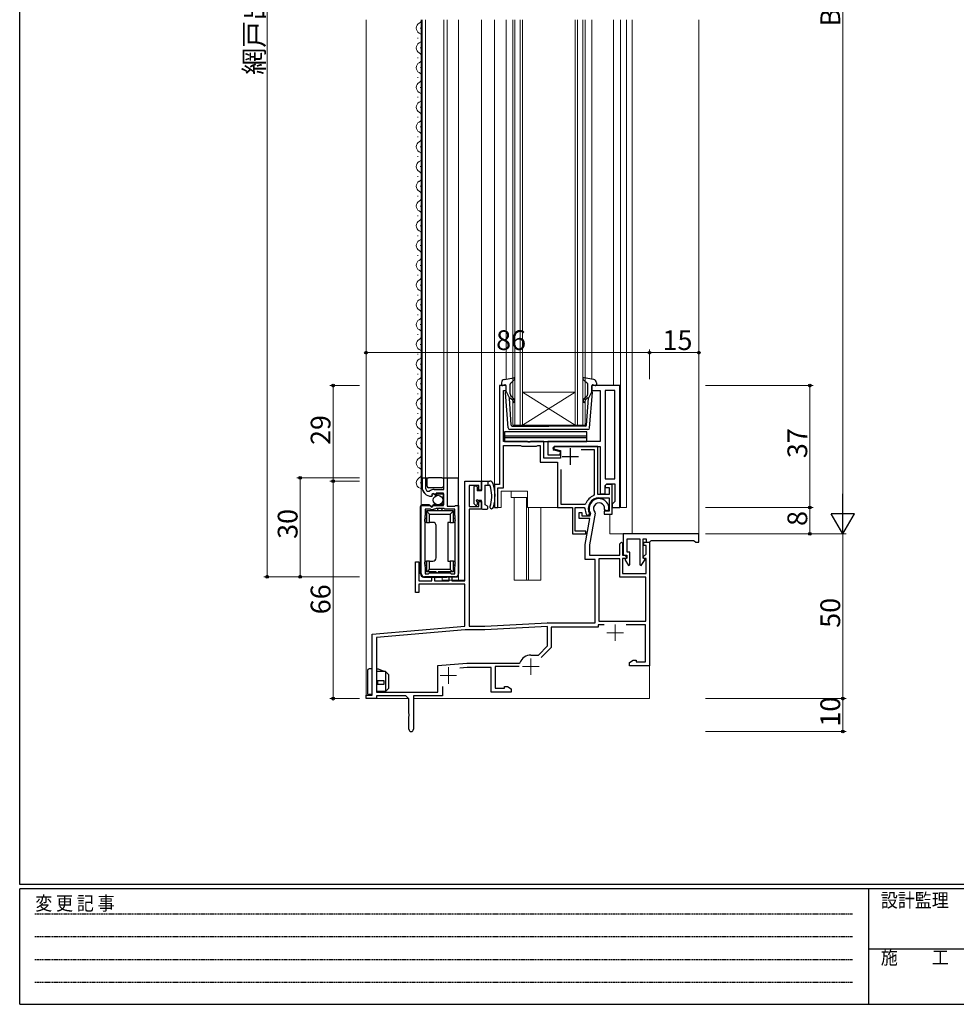
# Model space of a CAD drawing. Extents: x 0 to 793, y 0 to 564.
# Drawn here: x 3 to 287, y 0 to 299 of the extents above; entities that cross this region are included whole.
import ezdxf

# ---------------------------------------------------------------- set-up
doc = ezdxf.new("R2010")
doc.units = 0
doc.linetypes.add('HIDDEN', pattern=[0.375, 0.25, -0.125])
doc.linetypes.add('YCENTER_1', pattern=[13, 10, -1, 1, -1])
for name, color, linetype, lineweight in [('YKK_11', 7, 'CONTINUOUS', 30), ('YKK_12', 2, 'CONTINUOUS', 13), ('YKK_13', 4, 'CONTINUOUS', 30), ('YKK_D', 6, 'CONTINUOUS', 13)]:
    doc.layers.add(name, color=color, linetype=linetype, lineweight=lineweight)
doc.layers.add('YKK_ZWAK', color=7, linetype='CONTINUOUS')
doc.styles.get("Standard").update_dxf_attribs({"font": 'ROMANS.SHX', "bigfont": 'EXTFONT.SHX'})
doc.styles.add('YKK_OSSTYLE1', font='romans.shx', dxfattribs={"width": 0.9, "bigfont": 'EXTFONT.SHX'})

# ---------------------------------------------------------------- blocks, each defined once
blk = doc.blocks.new('A201')
at = {"layer": 'YKK_ZWAK', "color": 254, "linetype": 'Continuous'}
for p, q in [((21, 35), (21, 410)), ((571, 35), (21, 35)), ((544, 34), (21, 34)), ((21, 9), (21, 34)), ((205, 34), (205, 9)), ((21, 9), (544, 9))]:
    blk.add_line(p, q, dxfattribs=at)
at = {"layer": 'YKK_ZWAK', "color": 131, "linetype": 'HIDDEN'}
for p, q in [((24.28, 28.63), (201.57, 28.63)), ((24.28, 23.68), (201.57, 23.68)), ((24.28, 18.74), (201.57, 18.74)), ((24.28, 13.79), (201.57, 13.79))]:
    blk.add_line(p, q, dxfattribs=at)
at = {"layer": 'YKK_ZWAK', "color": 131, "linetype": 'Continuous'}
blk.add_line((205, 21), (297, 21), dxfattribs=at)
at = {"layer": 'YKK_ZWAK', "color": 131, "linetype": 'Continuous', "style": 'YKK_OSSTYLE1', "width": 0.9}
for s, p in [('変 更 記 事', (24.37, 29.39)), ('設計監理', (207.69, 30.05)), ('施\u3000\u3000工', (207.69, 17.68))]:
    blk.add_text(s, height=3, dxfattribs=at).set_placement(p)

msp = doc.modelspace()

# ---------------------------------------------------------------- linework, layer by layer
at = {"layer": 'YKK_11', "linetype": 'ByBlock', "lineweight": -2, "ltscale": 0.5}
for p, q in [((150.43, 187.78), (148.43, 187.78)), ((148.43, 187.78), (148.43, 157.78)), ((149.63, 170.78), (149.63, 186.28)), ((149.63, 186.28), (150.43, 186.28)), ((150.43, 186.28), (150.43, 187.78)), ((184.93, 187.78), (176.43, 187.78)), ((176.43, 187.78), (176.43, 186.28)), ((176.43, 186.28), (179.03, 186.28)), ((179.03, 186.28), (179.03, 170.78)), ((183.43, 186.28), (180.53, 186.28)), ((180.53, 186.28), (180.53, 159.48)), ((183.43, 159.48), (183.43, 186.28)), ((183.43, 159.48), (183.43, 186.28)), ((184.93, 150.78), (184.93, 187.78)), ((156.98, 170.78), (149.63, 170.78)), ((157.16, 170.66), (156.98, 170.78)), ((157.71, 170.66), (157.16, 170.66)), ((157.89, 170.78), (157.71, 170.66)), ((161.93, 170.78), (157.89, 170.78)), ((161.93, 165.78), (161.93, 170.78)), ((179.03, 170.78), (163.13, 170.78)), ((163.13, 170.78), (163.13, 166.78)), ((149.63, 156.78), (149.63, 169.58)), ((149.63, 169.58), (154.79, 169.58)), ((154.79, 169.58), (155.01, 169.48)), ((155.01, 169.48), (155.23, 169.38)), ((155.23, 169.38), (159.63, 169.38)), ((159.63, 169.38), (159.86, 169.48)), ((159.86, 169.48), (160.08, 169.58)), ((160.08, 169.58), (160.73, 169.58)), ((160.73, 169.58), (160.73, 164.58)), ((164.99, 169.28), (164.89, 168.59)), ((164.89, 168.59), (166.93, 168.04)), ((178.23, 169.28), (164.99, 169.28)), ((166.98, 167.64), (165.03, 168.2)), ((165.18, 169.28), (179.03, 169.28)), ((166.86, 166.78), (166.98, 167.64)), ((166.93, 168.04), (166.93, 165.78)), ((177.23, 168.28), (173.21, 168.28)), ((177.23, 154.7), (177.23, 168.28)), ((178.23, 154.73), (178.23, 169.28)), ((179.03, 169.28), (179.03, 154.98)), ((160.73, 164.58), (166.03, 164.58)), ((166.93, 165.78), (161.93, 165.78)), ((163.13, 166.78), (166.86, 166.78)), ((166.03, 164.58), (166.03, 150.78)), ((167.03, 162.33), (167.03, 151.78)), ((167.03, 162.33), (167.03, 151.78)), ((124.93, 157.08), (124.93, 159.78)), ((124.93, 159.78), (125.93, 159.78)), ((125.93, 159.78), (125.93, 157.08)), ((131.53, 156.28), (131.53, 159.78)), ((131.53, 159.78), (132.53, 159.78)), ((132.53, 159.78), (132.53, 151.18)), ((180.53, 159.48), (183.43, 159.48)), ((126.53, 155.7), (127.23, 155.7)), ((128.63, 156.28), (131.53, 156.28)), ((148.43, 157.78), (146.93, 157.78)), ((146.93, 157.78), (146.93, 150.78)), ((147.93, 150.78), (147.93, 156.78)), ((147.93, 156.78), (149.63, 156.78)), ((180.53, 157.48), (181.03, 157.98)), ((180.53, 157.48), (181.03, 157.98)), ((180.83, 157.78), (180.53, 157.48)), ((180.53, 154.98), (180.53, 157.48)), ((180.53, 157.48), (180.53, 156.88)), ((180.53, 157.48), (180.53, 156.88)), ((180.53, 156.88), (181.73, 156.88)), ((182.63, 157.78), (180.83, 157.78)), ((181.03, 157.98), (183.43, 157.98)), ((181.73, 156.88), (181.73, 154.73)), ((182.63, 148.78), (182.63, 157.78)), ((183.43, 157.98), (183.43, 152.58)), ((128.03, 154.43), (127.83, 154.18)), ((128.41, 155.02), (127.94, 154.75)), ((127.94, 154.75), (128.03, 154.43)), ((128.99, 154.45), (128.41, 155.02)), ((129.23, 154.55), (128.99, 154.45)), ((131.43, 155.18), (129.23, 155.18)), ((129.23, 155.18), (129.23, 154.55)), ((131.43, 151.38), (131.43, 155.18)), ((177.05, 154.42), (177.23, 154.7)), ((181.73, 154.73), (178.23, 154.73)), ((178.63, 153.73), (181.73, 153.73)), ((179.03, 154.98), (180.53, 154.98)), ((181.73, 153.73), (181.73, 149.68)), ((183.43, 152.58), (183.13, 152.28)), ((124.63, 130.78), (124.63, 151.38)), ((124.63, 151.38), (127.26, 151.38)), ((127.53, 150.28), (125.83, 150.28)), ((125.83, 150.28), (125.83, 148.38)), ((127.26, 151.38), (127.81, 150.93)), ((127.73, 150.08), (127.53, 150.28)), ((128.33, 150.08), (127.73, 150.08)), ((127.81, 150.93), (128.13, 151.08)), ((128.13, 151.08), (128.43, 151.38)), ((128.53, 150.28), (128.33, 150.08)), ((128.43, 151.38), (131.43, 151.38)), ((128.83, 150.28), (128.53, 150.28)), ((129.18, 150.48), (128.83, 150.28)), ((131.49, 150.48), (129.18, 150.48)), ((131.83, 150.28), (131.49, 150.48)), ((134.83, 150.28), (131.83, 150.28)), ((132.53, 151.18), (134.83, 151.18)), ((134.83, 151.18), (135.03, 151.38)), ((134.83, 148.38), (134.83, 150.28)), ((135.03, 151.38), (136.03, 151.38)), ((136.03, 151.38), (136.03, 130.78)), ((146.93, 150.78), (147.93, 150.78)), ((166.03, 150.78), (170.63, 150.78)), ((167.03, 151.78), (174.37, 151.78)), ((170.63, 150.78), (170.63, 142.78)), ((171.43, 143.58), (171.43, 150.78)), ((171.43, 150.78), (174.08, 150.78)), ((174.08, 150.78), (174.38, 150.48)), ((174.37, 151.78), (174.66, 151.98)), ((181.73, 149.68), (180.23, 149.68)), ((180.23, 149.68), (180.23, 148.78)), ((183.13, 152.28), (182.63, 151.78)), ((182.63, 151.78), (182.63, 150.78)), ((182.63, 150.78), (184.93, 150.78)), ((125.83, 148.38), (125.73, 148.21)), ((125.73, 148.21), (125.73, 132.96)), ((134.93, 148.21), (134.83, 148.38)), ((134.93, 132.96), (134.93, 148.21)), ((174.8, 148.65), (175.07, 148.48)), ((175.07, 148.48), (175.52, 148.48)), ((175.52, 148.48), (175.78, 148.93)), ((180.23, 148.78), (182.63, 148.78)), ((174.63, 143.58), (171.43, 143.58)), ((174.63, 142.78), (174.63, 143.58)), ((170.63, 142.78), (174.63, 142.78)), ((208.93, 142.78), (185.93, 142.78)), ((185.93, 142.78), (185.93, 136.28)), ((187.13, 137.28), (187.13, 141.28)), ((187.13, 141.28), (191.03, 141.28)), ((191.03, 141.28), (191.03, 133.36)), ((192.03, 135.39), (192.03, 141.28)), ((192.03, 141.28), (192.93, 141.28)), ((192.93, 141.28), (192.93, 140.28)), ((193.93, 140.28), (194.41, 140.64)), ((194.41, 140.64), (194.6, 140.78)), ((194.6, 140.78), (207.36, 140.78)), ((207.36, 140.78), (207.55, 140.64)), ((207.55, 140.64), (208.03, 140.28)), ((208.93, 140.28), (208.93, 142.78)), ((192.93, 140.28), (193.93, 140.28)), ((208.03, 140.28), (208.93, 140.28)), ((185.93, 136.28), (187.03, 136.28)), ((187.03, 135.39), (186.45, 135.05)), ((186.45, 135.05), (187.6, 133.23)), ((187.03, 136.28), (187.03, 135.39)), ((188.03, 137.28), (187.13, 137.28)), ((188.03, 133.36), (188.03, 137.28)), ((191.47, 133.23), (192.61, 135.05)), ((192.61, 135.05), (192.03, 135.39)), ((125.73, 132.96), (125.83, 132.78)), ((125.83, 132.78), (125.83, 130.68)), ((134.83, 132.78), (134.93, 132.96)), ((134.83, 130.68), (134.83, 132.78)), ((187.6, 133.23), (188.03, 133.36)), ((191.03, 133.36), (191.47, 133.23)), ((135.03, 129.78), (125.63, 129.78)), ((125.83, 130.68), (126.93, 130.68)), ((126.93, 130.68), (127.23, 130.98)), ((127.23, 130.98), (133.43, 130.98)), ((133.43, 130.98), (133.73, 130.68)), ((133.73, 130.68), (134.83, 130.68))]:
    msp.add_line(p, q, dxfattribs=at)
at = {"layer": 'YKK_11', "ltscale": 0.5}
for p, q in [((169.93, 168.78), (169.93, 163.78)), ((167.43, 166.28), (172.43, 166.28))]:
    msp.add_line(p, q, dxfattribs=at)
at = {"layer": 'YKK_11'}
for p, q in [((137.93, 128.48), (137.93, 158.78)), ((137.93, 158.78), (142.93, 158.78)), ((142.93, 158.78), (142.93, 156.08)), ((142.13, 157.48), (139.23, 157.48)), ((139.23, 157.48), (139.23, 151.08)), ((142.13, 156.08), (142.13, 157.48)), ((142.93, 156.08), (142.13, 156.08)), ((142.13, 151.08), (142.13, 152.58)), ((142.13, 152.58), (142.93, 152.58)), ((142.93, 152.58), (142.93, 150.28)), ((139.23, 151.08), (142.13, 151.08)), ((142.93, 150.28), (139.23, 150.28)), ((139.23, 150.28), (139.23, 114.78)), ((180.54, 149.97), (180.32, 150.29)), ((181.23, 149.79), (180.54, 149.97)), ((181.6, 150.03), (181.23, 149.79)), ((172.63, 147.48), (172.63, 149.28)), ((172.63, 149.28), (173.43, 149.28)), ((175.83, 147.48), (172.63, 147.48)), ((173.43, 149.28), (173.43, 148.28)), ((173.43, 148.28), (175.97, 148.28)), ((174.43, 139.58), (175.83, 147.48)), ((177.43, 149.1), (175.73, 139.47)), ((175.97, 148.28), (176.06, 148.8)), ((176.06, 148.8), (176.02, 149)), ((177.36, 149.35), (177.43, 149.1)), ((174.43, 134.98), (174.43, 139.58)), ((175.73, 139.47), (175.73, 136.28)), ((184.93, 139.78), (185.43, 140.28)), ((184.93, 136.28), (184.93, 139.78)), ((185.43, 140.28), (185.73, 139.98)), ((185.73, 139.98), (185.73, 136.28)), ((192.23, 139.28), (192.23, 140.28)), ((192.23, 140.28), (193.93, 140.28)), ((192.93, 139.28), (192.23, 139.28)), ((192.93, 136.58), (192.93, 139.28)), ((193.93, 140.28), (193.93, 102.78)), ((177.43, 134.98), (174.43, 134.98)), ((175.73, 136.28), (184.93, 136.28)), ((177.43, 115.78), (177.43, 134.98)), ((178.53, 135.18), (178.53, 116.28)), ((184.93, 135.18), (178.53, 135.18)), ((184.93, 129.68), (184.93, 135.18)), ((185.73, 136.28), (186.33, 136.28)), ((186.73, 135.28), (185.73, 135.28)), ((185.73, 135.28), (185.73, 130.78)), ((187.03, 135.58), (186.73, 135.28)), ((192.33, 135.28), (192.03, 135.58)), ((192.93, 135.28), (192.33, 135.28)), ((192.66, 136.28), (192.93, 136.58)), ((192.93, 130.78), (192.93, 135.28)), ((122.93, 124.98), (122.93, 134.28)), ((122.93, 134.28), (123.93, 134.28)), ((123.93, 134.28), (123.93, 128.48)), ((127.93, 128.48), (127.93, 129.78)), ((127.93, 129.78), (128.73, 129.78)), ((128.73, 129.78), (128.73, 128.48)), ((133.13, 128.48), (133.13, 129.78)), ((133.13, 129.78), (133.93, 129.78)), ((133.93, 129.78), (133.93, 128.48)), ((192.83, 129.68), (184.93, 129.68)), ((185.73, 130.78), (192.93, 130.78)), ((192.83, 116.28), (192.83, 129.68)), ((123.93, 128.48), (127.93, 128.48)), ((137.93, 127.48), (123.93, 127.48)), ((123.93, 127.48), (123.93, 124.98)), ((128.73, 128.48), (133.13, 128.48)), ((133.93, 128.48), (137.93, 128.48)), ((137.93, 114.78), (137.93, 127.48)), ((123.93, 124.98), (122.93, 124.98)), ((109.83, 112.32), (137.93, 114.78)), ((137.98, 113.68), (111.13, 111.33)), ((143.98, 113.68), (137.98, 113.68)), ((139.23, 114.78), (143.95, 114.78)), ((143.95, 114.78), (162.98, 115.78)), ((163.03, 114.68), (143.98, 113.68)), ((163.03, 108.78), (163.03, 114.68)), ((163.09, 115.78), (177.43, 115.78)), ((178.33, 114.48), (164.13, 114.48)), ((164.13, 114.48), (164.13, 108.33)), ((180.19, 115.18), (178.33, 115.18)), ((178.33, 115.18), (178.33, 114.48)), ((178.53, 116.28), (192.83, 116.28)), ((192.73, 115.18), (186.88, 115.18)), ((192.73, 103.98), (192.73, 115.18)), ((109.83, 93.78), (109.83, 112.32)), ((111.13, 111.33), (111.13, 94.78)), ((160.23, 105.98), (163.03, 108.78)), ((164.13, 108.33), (161.05, 105.24)), ((157.93, 105.98), (160.23, 105.98)), ((129.73, 102.81), (138.51, 103.58)), ((129.73, 94.78), (129.73, 102.81)), ((138.57, 102.18), (136.36, 101.99)), ((138.51, 103.58), (154.4, 103.58)), ((145.93, 102.18), (138.57, 102.18)), ((145.93, 94.78), (145.93, 102.18)), ((154.45, 102.48), (147.13, 102.48)), ((147.13, 102.48), (147.13, 95.98)), ((154.4, 103.58), (154.68, 103.77)), ((187.93, 103.78), (189.02, 104.41)), ((187.93, 102.78), (187.93, 103.78)), ((193.93, 102.78), (187.93, 102.78)), ((189.02, 104.41), (189.93, 104.41)), ((189.93, 104.41), (189.93, 103.98)), ((189.93, 103.98), (192.73, 103.98)), ((131.13, 96.43), (131.13, 93.58)), ((147.13, 95.98), (149.93, 95.98)), ((149.93, 95.98), (149.93, 96.41)), ((149.93, 96.41), (150.84, 96.41)), ((150.84, 96.41), (151.93, 95.78)), ((151.93, 95.78), (151.93, 94.78)), ((107.93, 92.78), (107.93, 93.78)), ((107.93, 93.78), (109.83, 93.78)), ((111.13, 92.78), (107.93, 92.78)), ((111.13, 94.78), (129.73, 94.78)), ((120.03, 93.58), (111.13, 93.58)), ((111.13, 93.58), (111.13, 92.78)), ((120.33, 93.28), (120.03, 93.58)), ((120.63, 92.98), (120.33, 93.28)), ((120.93, 92.68), (120.63, 92.98)), ((120.93, 88.24), (120.93, 92.68)), ((131.13, 93.58), (122.33, 93.58)), ((122.33, 93.58), (122.33, 83.48)), ((151.93, 94.78), (145.93, 94.78)), ((121.05, 88.06), (120.93, 88.24)), ((120.93, 87.32), (121.05, 87.51)), ((120.93, 83.48), (120.93, 87.32)), ((121.05, 87.51), (121.05, 88.06))]:
    msp.add_line(p, q, dxfattribs=at)
at = {"layer": 'YKK_11', "linetype": 'ByBlock', "lineweight": -2, "ltscale": 0.5}
for centre, radius, start, end in [((165.18, 168.73), 0.55, 90, 254.0257), ((127.83, 157.08), 2.9, 180, 270), ((127.83, 157.08), 1.9, 180, 226.8675), ((128.63, 154.28), 2, 90, 134.6574), ((178.63, 150.48), 4.25, 111.9394, 159.4118), ((178.63, 150.48), 3.25, 90, 208.6118), ((178.63, 150.48), 4.25, 180, 205.4916), ((125.63, 130.78), 1, 180, 270), ((135.03, 130.78), 1, 270, 0)]:
    msp.add_arc(centre, radius, start, end, dxfattribs=at)
at = {"layer": 'YKK_11'}
for centre, radius, start, end in [((178.63, 150.48), 3, 351.3794, 209.58), ((178.63, 150.48), 1.7, 353.6269, 221.5586), ((186.33, 135.58), 0.7, 0, 90), ((192.73, 135.58), 0.7, 95.7392, 180), ((163.09, 113.78), 2, 90, 93), ((157.93, 102.48), 3.5, 90, 158.3817), ((121.63, 83.48), 0.7, 180, 0)]:
    msp.add_arc(centre, radius, start, end, dxfattribs=at)
at = {"layer": 'YKK_12'}
for p, q in [((107.93, 298.78), (107.93, 92.78)), ((124.43, 296.18), (124.43, 296.38)), ((124.63, 150.88), (124.63, 298.78)), ((124.93, 298.78), (124.93, 156.78)), ((125.93, 159.28), (125.93, 298.78)), ((131.53, 298.78), (131.53, 158.28)), ((132.53, 159.28), (132.53, 298.78)), ((136.03, 298.78), (136.03, 128.78)), ((142.93, 298.78), (142.93, 158.78)), ((146.93, 298.78), (146.93, 150.78)), ((150.44, 298.78), (150.44, 189.74)), ((152.43, 298.78), (152.43, 175.78)), ((153.13, 175.78), (153.13, 298.78)), ((154.73, 298.78), (154.73, 175.78)), ((155.43, 175.78), (155.43, 298.78)), ((171.43, 175.78), (171.43, 298.78)), ((172.13, 298.78), (172.13, 175.78)), ((173.73, 298.78), (173.73, 175.78)), ((174.43, 175.78), (174.43, 298.78)), ((176.44, 298.78), (176.44, 189.74)), ((183.04, 298.78), (183.04, 187.78)), ((185.14, 298.78), (185.14, 150.78)), ((186.93, 150.78), (186.93, 298.78)), ((188.73, 298.78), (188.73, 142.78)), ((208.93, 298.78), (208.93, 142.78)), ((123.67, 293.18), (123.67, 293.38)), ((124.43, 290.18), (124.43, 290.38)), ((123.67, 287.18), (123.67, 287.38)), ((124.43, 284.18), (124.43, 284.38)), ((123.67, 281.18), (123.67, 281.38)), ((124.43, 278.18), (124.43, 278.38)), ((123.67, 275.18), (123.67, 275.38)), ((124.43, 272.18), (124.43, 272.38)), ((123.67, 269.18), (123.67, 269.38)), ((124.43, 266.18), (124.43, 266.38)), ((123.67, 263.18), (123.67, 263.38)), ((124.43, 260.18), (124.43, 260.38)), ((123.67, 257.18), (123.67, 257.38)), ((124.43, 254.18), (124.43, 254.38)), ((123.67, 251.18), (123.67, 251.38)), ((124.43, 248.18), (124.43, 248.38)), ((123.67, 245.18), (123.67, 245.38)), ((124.43, 242.18), (124.43, 242.38)), ((123.67, 239.18), (123.67, 239.38)), ((124.43, 236.18), (124.43, 236.38)), ((123.67, 233.18), (123.67, 233.38)), ((123.67, 233.18), (123.67, 233.38)), ((124.43, 230.18), (124.43, 230.38)), ((123.67, 227.18), (123.67, 227.38)), ((124.43, 224.18), (124.43, 224.38)), ((123.67, 221.18), (123.67, 221.38)), ((124.43, 218.18), (124.43, 218.38)), ((123.67, 215.18), (123.67, 215.38)), ((124.43, 212.18), (124.43, 212.38)), ((123.67, 209.18), (123.67, 209.38)), ((124.43, 206.18), (124.43, 206.38)), ((123.67, 203.18), (123.67, 203.38)), ((124.43, 200.18), (124.43, 200.38)), ((123.67, 197.18), (123.67, 197.38)), ((124.43, 194.18), (124.43, 194.38)), ((123.67, 191.18), (123.67, 191.38)), ((124.43, 188.18), (124.43, 188.38)), ((123.67, 185.18), (123.67, 185.38)), ((171.43, 185.78), (155.43, 185.78)), ((171.43, 175.78), (155.43, 185.78)), ((155.43, 175.78), (171.43, 185.78)), ((176.43, 187.78), (185.14, 187.78)), ((124.43, 182.18), (124.43, 182.38)), ((123.67, 179.18), (123.67, 179.38)), ((124.43, 176.18), (124.43, 176.38)), ((123.67, 173.18), (123.67, 173.38)), ((152.43, 175.78), (155.43, 175.78)), ((171.43, 175.78), (155.43, 175.78)), ((171.43, 175.78), (174.43, 175.78)), ((124.43, 170.18), (124.43, 170.38)), ((123.67, 167.18), (123.67, 167.38)), ((124.43, 164.18), (124.43, 164.38)), ((123.67, 161.18), (123.67, 161.38)), ((124.43, 158.18), (124.43, 158.38)), ((148.93, 150.78), (146.93, 150.78)), ((184.43, 150.78), (186.93, 150.78)), ((181.93, 142.78), (181.93, 148.78)), ((186.43, 142.78), (181.93, 142.78)), ((208.93, 142.78), (208.63, 142.78)), ((193.93, 92.78), (193.93, 139.68)), ((131.03, 129.78), (131.03, 128.78)), ((107.93, 92.78), (120.63, 92.78)), ((122.33, 92.78), (193.93, 92.78))]:
    msp.add_line(p, q, dxfattribs=at)
at = {"layer": 'YKK_12', "ltscale": 0.5}
for p, q in [((156.93, 155.78), (148.93, 155.78)), ((148.93, 155.78), (148.93, 150.78)), ((151.93, 155.78), (151.93, 153.78)), ((156.93, 150.78), (156.93, 155.78)), ((151.93, 153.78), (156.93, 153.78)), ((152.93, 153.78), (152.93, 128.78)), ((156.63, 153.78), (156.63, 128.78)), ((156.93, 150.78), (166.33, 150.78)), ((157.23, 150.78), (157.23, 128.78)), ((160.93, 150.78), (160.93, 128.78)), ((131.03, 128.78), (137.93, 128.78)), ((152.93, 128.78), (160.93, 128.78))]:
    msp.add_line(p, q, dxfattribs=at)
at = {"layer": 'YKK_12', "color": 2, "linetype": 'YCENTER_1'}
for p, q in [((183.53, 115.28), (183.53, 110.28)), ((181.03, 112.78), (186.03, 112.78)), ((157.93, 104.98), (157.93, 99.98)), ((132.93, 102.28), (132.93, 97.28)), ((155.43, 102.48), (160.43, 102.48)), ((130.43, 99.78), (135.43, 99.78))]:
    msp.add_line(p, q, dxfattribs=at)
at = {"layer": 'YKK_12'}
for centre, start, end in [((124.89, 296.28), 119.1994, 240.8006), ((123.22, 299.28), 299.1906, 343.0821), ((124.89, 296.28), 119.1994, 119.4536), ((123.22, 293.28), 299.1906, 60.8094), ((124.89, 290.28), 119.1994, 240.8006), ((124.89, 290.28), 119.1994, 119.4536), ((123.22, 287.28), 299.1906, 60.8094), ((124.89, 284.28), 119.1994, 240.8006), ((123.22, 281.28), 299.1906, 60.8094), ((124.89, 278.28), 119.1994, 240.8006), ((123.22, 275.28), 299.1906, 60.8094), ((124.89, 272.28), 119.1994, 240.8006), ((123.22, 269.28), 299.1906, 60.8094), ((124.89, 266.28), 119.1994, 240.8006), ((123.22, 263.28), 299.1906, 60.8094), ((124.89, 260.28), 119.1994, 240.8006), ((123.22, 257.28), 299.1906, 60.8094), ((124.89, 254.28), 119.1994, 240.8006), ((124.89, 254.28), 119.1994, 119.4536), ((123.22, 251.28), 299.1906, 60.8094), ((124.89, 248.28), 119.1994, 240.8006), ((123.22, 245.28), 299.1906, 60.8094), ((124.89, 242.28), 119.1994, 240.8006), ((123.22, 239.28), 299.1906, 60.8094), ((124.89, 236.28), 119.1994, 240.8006), ((123.22, 233.28), 299.1906, 60.8094), ((124.89, 230.28), 119.1994, 240.8006), ((124.89, 230.28), 119.1994, 119.4536), ((123.22, 227.28), 299.1906, 60.8094), ((124.89, 224.28), 119.1994, 240.8006), ((123.22, 221.28), 299.1906, 60.8094), ((124.89, 218.28), 119.1994, 240.8006), ((124.89, 218.28), 119.1994, 119.4536), ((123.22, 215.28), 299.1906, 60.8094), ((124.89, 212.28), 119.1994, 240.8006), ((124.89, 212.28), 119.1994, 119.4536), ((123.22, 209.28), 299.1906, 60.8094), ((124.89, 206.28), 119.1994, 240.8006), ((123.22, 203.28), 299.1906, 60.8094), ((124.89, 200.28), 119.1994, 240.8006), ((123.22, 197.28), 299.1906, 60.8094), ((124.89, 194.28), 119.1994, 240.8006), ((123.22, 191.28), 299.1906, 60.8094), ((124.89, 188.28), 119.1994, 240.8006), ((123.22, 185.28), 299.1906, 60.8094), ((124.89, 182.28), 119.1994, 240.8006), ((123.22, 179.28), 299.1906, 60.8094), ((124.89, 176.28), 119.1994, 240.8006), ((123.22, 173.28), 299.1906, 60.8094), ((124.89, 170.28), 119.1994, 240.8006), ((123.22, 167.28), 299.1906, 60.8094), ((124.89, 164.28), 119.1994, 240.8006), ((123.22, 161.28), 299.1906, 60.8094), ((124.89, 158.28), 119.1994, 271.6798)]:
    msp.add_arc(centre, 1.72, start, end, dxfattribs=at)
at = {"layer": 'YKK_13', "ltscale": 0.5}
for p, q in [((149.03, 188.65), (149.03, 188.08)), ((149.85, 189.63), (152.77, 190.18)), ((151.73, 188.47), (153.03, 189.66)), ((175.13, 188.47), (173.83, 189.66)), ((177.01, 189.63), (174.08, 190.18)), ((177.83, 188.65), (177.83, 188.08)), ((150.05, 187.97), (149.41, 187.79)), ((151.08, 174.92), (150.23, 185.66)), ((150.43, 185.98), (150.43, 187.68)), ((150.43, 185.98), (151.44, 183.98)), ((151.63, 185.25), (151.63, 188.25)), ((175.23, 185.25), (175.23, 188.25)), ((176.43, 185.98), (175.42, 183.98)), ((175.78, 174.92), (176.63, 185.66)), ((176.43, 185.98), (176.43, 187.68)), ((176.81, 187.97), (177.45, 187.79)), ((152, 175.75), (151.44, 183.98)), ((151.79, 184), (152.17, 183.67)), ((152.49, 184.06), (151.99, 184.48)), ((174.36, 184.06), (174.87, 184.48)), ((175.07, 184), (174.69, 183.67)), ((174.86, 175.75), (175.42, 183.98)), ((175.28, 174.48), (151.57, 174.48)), ((152.3, 175.48), (163.43, 175.48)), ((174.56, 175.48), (163.43, 175.48)), ((142.93, 155.88), (142.93, 158.48)), ((143.23, 158.78), (145.51, 158.78)), ((144.93, 158.78), (144.93, 157.58)), ((140.63, 157.08), (140.63, 152.08)), ((140.93, 157.38), (141.33, 157.38)), ((141.63, 157.08), (141.63, 155.88)), ((142.93, 155.88), (141.63, 155.88)), ((143.93, 157.58), (143.93, 151.83)), ((143.93, 157.58), (145.35, 157.58)), ((141.63, 152.63), (141.63, 151.68)), ((142.93, 152.88), (141.88, 152.88)), ((142.93, 150.58), (142.93, 152.88)), ((141.12, 151.47), (140.72, 151.87)), ((143.23, 150.28), (144.63, 150.28)), ((144.78, 151.17), (144.08, 151.57)), ((144.93, 150.58), (144.93, 150.91)), ((109.83, 101.78), (108.83, 101.78)), ((109.83, 93.98), (109.83, 101.78)), ((113.43, 100.98), (111.73, 101.74)), ((108.33, 101.28), (108.33, 94.48)), ((111.13, 101.59), (111.14, 101.6)), ((113.83, 100.98), (111.13, 100.98)), ((114.83, 99.98), (113.83, 100.98)), ((113.83, 100.98), (113.83, 94.98)), ((114.83, 95.98), (114.83, 99.98)), ((113.44, 98.18), (111.13, 98.18)), ((111.13, 97.18), (113.44, 97.18)), ((111.39, 98.18), (111.39, 97.18)), ((113.44, 97.18), (113.44, 98.18)), ((113.83, 94.98), (114.83, 95.98)), ((109.83, 93.98), (108.83, 93.98)), ((113.83, 94.98), (111.15, 94.98)), ((113.09, 94.78), (111.43, 94.78)), ((113.83, 94.98), (113.09, 94.78))]:
    msp.add_line(p, q, dxfattribs=at)
at = {"layer": 'YKK_13'}
for p, q in [((149.93, 173.78), (149.93, 170.78)), ((174.93, 173.78), (149.93, 173.78)), ((174.93, 170.78), (174.93, 173.78)), ((149.93, 172.53), (174.93, 172.53)), ((149.93, 172.03), (174.93, 172.03)), ((149.93, 170.78), (174.93, 170.78)), ((124.93, 159.78), (124.93, 156.98)), ((124.93, 159.78), (126.43, 159.78)), ((126.43, 157.28), (126.43, 159.78)), ((126.43, 159.78), (126.93, 159.78)), ((130.93, 159.78), (126.93, 159.78)), ((130.93, 159.78), (131.43, 159.78)), ((131.43, 159.78), (131.43, 157.28)), ((131.43, 159.78), (136.03, 159.78)), ((136.03, 130.58), (136.03, 159.78)), ((130.93, 156.78), (126.93, 156.78)), ((127.73, 154.18), (128.03, 154.18)), ((128.03, 154.98), (131.43, 154.98)), ((128.03, 154.18), (128.03, 154.98)), ((131.43, 154.98), (131.43, 151.58)), ((124.43, 130.65), (124.43, 151.08)), ((127.03, 151.58), (124.93, 151.58)), ((126.23, 149.78), (126.23, 146.28)), ((127.23, 148.78), (126.23, 149.78)), ((134.43, 149.78), (126.23, 149.78)), ((127.73, 151.08), (127.22, 151.51)), ((128.13, 151.08), (127.73, 151.08)), ((128.13, 151.28), (128.13, 151.08)), ((131.43, 151.58), (128.43, 151.58)), ((133.43, 148.78), (134.43, 149.78)), ((134.43, 146.28), (134.43, 149.78)), ((127.23, 146.28), (127.23, 148.78)), ((127.23, 148.78), (133.43, 148.78)), ((133.43, 148.78), (133.43, 146.28)), ((126.23, 146.28), (127.23, 146.28)), ((128.23, 146.28), (127.23, 146.28)), ((129.23, 135.48), (129.23, 145.28)), ((133.43, 146.28), (132.73, 146.28)), ((132.73, 146.28), (132.73, 134.48)), ((133.43, 146.28), (134.43, 146.28)), ((126.23, 134.48), (126.23, 131.28)), ((127.23, 134.48), (126.23, 134.48)), ((127.23, 131.98), (127.23, 134.48)), ((127.23, 134.48), (128.23, 134.48)), ((132.73, 134.48), (133.43, 134.48)), ((133.43, 134.48), (133.43, 131.98)), ((134.43, 134.48), (133.43, 134.48)), ((134.43, 131.28), (134.43, 134.48)), ((126.53, 131.28), (127.23, 131.98)), ((133.43, 131.98), (127.23, 131.98)), ((134.13, 131.28), (133.43, 131.98)), ((125.42, 129.65), (129.23, 129.58)), ((126.53, 131.28), (126.23, 131.28)), ((129.23, 131.28), (126.53, 131.28)), ((129.23, 129.58), (135.73, 129.7)), ((134.13, 131.28), (129.83, 131.28)), ((134.43, 131.28), (134.13, 131.28)), ((135.73, 129.7), (136.03, 130.58))]:
    msp.add_line(p, q, dxfattribs=at)
at = {"layer": 'YKK_13', "ltscale": 0.5}
msp.add_circle((129.78, 153.03), 1.45, dxfattribs=at)
for centre, radius, start, end in [((150.03, 188.65), 1, 100.5121, 180), ((151.93, 188.25), 0.3, 132.3553, 180), ((152.83, 189.88), 0.3, 312.3553, 100.5121), ((174.03, 189.88), 0.3, 79.4879, 227.6447), ((174.93, 188.25), 0.3, 0, 47.6447), ((176.83, 188.65), 1, 0, 79.4879), ((149.33, 188.08), 0.3, 180, 285.5654), ((150.13, 187.68), 0.3, 0, 105.5654), ((150.53, 185.7), 0.3, 109.4712, 186.6209), ((176.73, 187.68), 0.3, 74.4346, 180), ((176.33, 185.7), 0.3, 353.3791, 70.5288), ((177.53, 188.08), 0.3, 254.4346, 0), ((151.66, 183.84), 0.2, 50, 186.6209), ((152.63, 185.25), 1, 180, 230), ((151.53, 182.91), 1, 0, 50), ((151.53, 182.91), 1.5, 0, 50), ((152.78, 182.91), 0.25, 180, 0), ((175.33, 182.91), 1.5, 130, 180), ((174.08, 182.91), 0.25, 180, 0), ((175.33, 182.91), 1, 130, 180), ((174.23, 185.25), 1, 310, 0), ((175.2, 183.84), 0.2, 353.3791, 130), ((151.57, 174.98), 0.5, 186.6209, 270), ((152.3, 175.78), 0.3, 186.6209, 270), ((174.56, 175.78), 0.3, 270, 353.3791), ((175.28, 174.98), 0.5, 270, 353.3791), ((143.23, 158.48), 0.3, 90, 180), ((145.51, 157.78), 1, 17.9542, 90), ((140.93, 157.08), 0.3, 90, 180), ((141.33, 157.08), 0.3, 360, 90), ((145.35, 157.28), 0.3, 15.7756, 90), ((134.57, 154.24), 11.5, 347.172, 15.7756), ((134.57, 154.24), 12.5, 344.3642, 17.9542), ((141.63, 152.88), 0.25, 360, 270), ((140.93, 152.08), 0.3, 180, 225), ((141.33, 151.68), 0.3, 225, 0), ((143.23, 150.58), 0.3, 180, 270), ((144.23, 151.83), 0.3, 180, 240), ((144.63, 150.58), 0.3, 270, 0), ((144.63, 150.91), 0.3, 0, 60), ((146.03, 151.03), 0.6, 126.8044, 344.3642), ((145.49, 151.75), 0.3, 306.8044, 347.172), ((108.83, 101.28), 0.5, 90, 180), ((111.53, 101.28), 0.5, 66.0126, 140.4673), ((108.83, 94.48), 0.5, 180, 270)]:
    msp.add_arc(centre, radius, start, end, dxfattribs=at)
at = {"layer": 'YKK_13'}
for centre, radius, start, end in [((127.73, 156.98), 2.8, 180, 270), ((126.93, 157.28), 0.5, 180, 270), ((130.93, 157.28), 0.5, 270, 0), ((124.93, 151.08), 0.5, 90, 180), ((127.03, 151.28), 0.3, 50, 90), ((128.43, 151.28), 0.3, 90, 180), ((130.33, 149.78), 0.8, 90, 180), ((130.33, 149.78), 0.8, 0, 90), ((126.23, 146.88), 0.6, 90, 180), ((126.23, 146.88), 0.6, 180, 270), ((134.43, 146.88), 0.6, 0, 90), ((134.43, 146.88), 0.6, 270, 0), ((128.23, 145.28), 1, 0, 90), ((126.23, 133.88), 0.6, 90, 180), ((128.23, 135.48), 1, 270, 0), ((134.43, 133.88), 0.6, 0, 90), ((126.23, 133.88), 0.6, 180, 270), ((134.43, 133.88), 0.6, 270, 0), ((125.43, 130.65), 1, 180, 269), ((129.53, 131.28), 0.3, 180, 270), ((129.53, 131.28), 0.3, 270, 0)]:
    msp.add_arc(centre, radius, start, end, dxfattribs=at)
at = {"layer": 'YKK_D'}
for p, q in [((77.93, 470.28), (77.93, 129.78)), ((252.63, 149.78), (252.63, 450.78)), ((107.93, 189.78), (107.93, 198.78)), ((193.93, 197.78), (107.93, 197.78)), ((193.93, 189.78), (193.93, 198.78)), ((193.93, 189.78), (193.93, 198.78)), ((208.93, 197.78), (193.93, 197.78)), ((208.93, 189.78), (208.93, 198.78)), ((105.93, 187.78), (96.93, 187.78)), ((97.93, 187.78), (97.93, 158.78)), ((210.93, 187.78), (243.63, 187.78)), ((242.63, 150.78), (242.63, 187.78)), ((105.93, 159.78), (86.93, 159.78)), ((87.93, 129.78), (87.93, 159.78)), ((105.93, 158.78), (96.93, 158.78)), ((105.93, 158.78), (96.93, 158.78)), ((97.93, 92.78), (97.93, 158.78)), ((210.93, 150.78), (243.63, 150.78)), ((210.93, 150.78), (243.63, 150.78)), ((242.63, 142.78), (242.63, 150.78)), ((210.93, 142.78), (253.63, 142.78)), ((210.93, 142.78), (253.63, 142.78)), ((210.93, 142.78), (243.63, 142.78)), ((252.63, 142.78), (252.63, 92.78)), ((105.93, 129.78), (76.93, 129.78)), ((105.93, 129.78), (86.93, 129.78)), ((105.93, 92.78), (96.93, 92.78)), ((210.93, 92.78), (253.63, 92.78)), ((210.93, 92.78), (253.63, 92.78)), ((252.63, 92.78), (252.63, 82.78)), ((210.93, 82.78), (253.63, 82.78))]:
    msp.add_line(p, q, dxfattribs=at)
at = {"layer": 'YKK_D', "lineweight": -2}
for p, q in [((252.63, 142.78), (252.63, 154.91)), ((252.63, 142.78), (249.13, 148.84)), ((256.13, 148.84), (249.13, 148.84)), ((252.63, 142.78), (256.13, 148.84))]:
    msp.add_line(p, q, dxfattribs=at)
at = {"layer": 'YKK_D', "linetype": 'ByBlock', "lineweight": -2}
for centre in [(107.93, 197.78), (193.93, 197.78), (193.93, 197.78), (208.93, 197.78), (97.93, 187.78), (242.63, 187.78), (87.93, 159.78), (97.93, 158.78), (97.93, 158.78), (242.63, 150.78), (242.63, 150.78), (242.63, 142.78), (77.93, 129.78), (87.93, 129.78), (97.93, 92.78), (252.63, 92.78), (252.63, 92.78), (252.63, 82.78)]:
    msp.add_circle(centre, 0.425, dxfattribs=at)

# ---------------------------------------------------------------- block references
at = {"layer": 'YKK_ZWAK', "xscale": 1.4, "yscale": 1.4, "zscale": 1.4}
msp.add_blockref('A201', (-26.6, -12.6), dxfattribs=at)

# ---------------------------------------------------------------- texts
at = {"layer": 'YKK_D'}
for s, p in [('網戸出来高MH', (76.93, 282.11)), ('BH', (251.83, 296.76)), ('29', (97.13, 169.76)), ('37', (241.83, 165.76)), ('30', (87.13, 141.26)), ('8', (241.83, 145.18)), ('66', (97.13, 118.38)), ('50', (251.83, 114.26)), ('10', (251.83, 84.26))]:
    msp.add_text(s, height=6, rotation=90, dxfattribs=at).set_placement(p)
for s, p in [('86', (147.41, 198.58)), ('15', (197.91, 198.58))]:
    msp.add_text(s, height=6, dxfattribs=at).set_placement(p)

doc.saveas('drawing.dxf')
